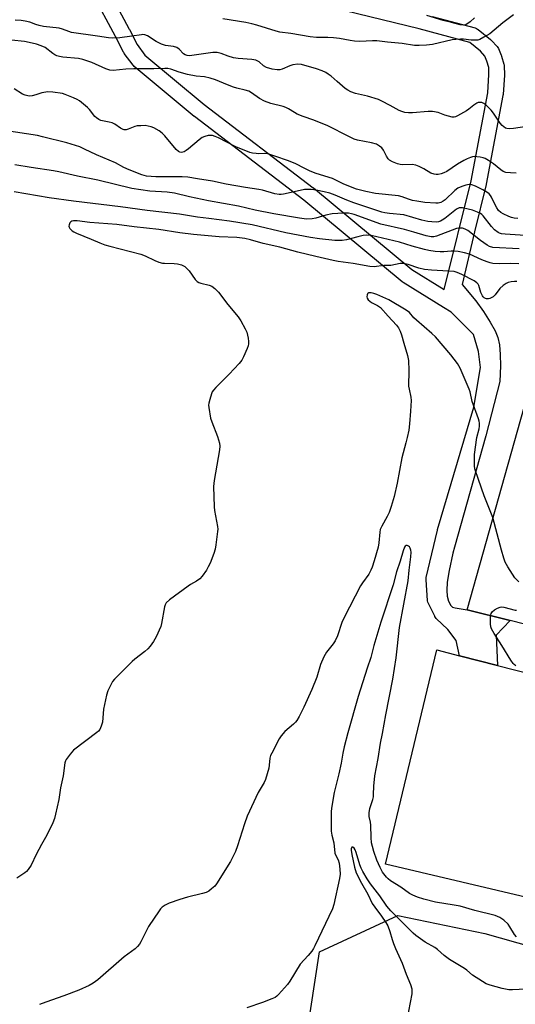
# Model space of a CAD drawing. Units: inches. Extents: x 1315762 to 1321763, y 525447 to 529448.
# Drawn here: x 1318533 to 1318725, y 526177 to 526559 of the extents above; entities that cross this region are included whole.
import ezdxf

# ---------------------------------------------------------------- set-up
doc = ezdxf.new("R2010")
doc.units = ezdxf.units.IN
doc.header["$MEASUREMENT"] = 0
for name, color, linetype in [('CULTRL-Pad', 6, 'Continuous'), ('NTRL-Trees', 3, 'Continuous'), ('TRANS-Non Street Sidewalk', 7, 'Continuous'), ('Undefined', 1, 'Continuous')]:
    doc.layers.add(name, color=color, linetype=linetype)

msp = doc.modelspace()

# ---------------------------------------------------------------- linework, layer by layer
at = {"layer": 'CULTRL-Pad'}
for points in [[(1318843.94, 526420.33), (1318814.42, 526302.63), (1318723.42, 526325.79), (1318706.79, 526330.02), (1318738.63, 526443.03)], [(1318798.14, 526288.08), (1318777.63, 526207.12), (1318675.02, 526231.32), (1318694.99, 526314.41), (1318703.79, 526312.17), (1318718.5, 526308.41)]]:
    msp.add_lwpolyline(points, close=True, dxfattribs=at)
at = {"layer": 'NTRL-Trees'}
msp.add_lwpolyline([(1319082.49, 525918.55), (1318996.94, 525954.65), (1318992.21, 525956.64), (1318906.2, 525959.43), (1318853.17, 525970.67), (1318834.51, 525966.94), (1318801.17, 525979.44), (1318780.34, 525987.77), (1318751.17, 526000.27), (1318692.76, 526059.37), (1318663.52, 526094.45), (1318642.47, 526151.75), (1318649.49, 526197.36), (1318679.89, 526211.39), (1318713.67, 526204.44), (1318775.79, 526186.84), (1318943.02, 526192.68), (1319030.79, 526153.84), (1319099.72, 526143.57)], dxfattribs=at)
at = {"layer": 'TRANS-Non Street Sidewalk'}
for points in [[(1318693.12, 526560.13), (1318709.91, 526555.65), (1318710.37, 526555.48), (1318710.8, 526555.24), (1318711.02, 526555.08), (1318715.85, 526551.16), (1318716.18, 526550.86), (1318718.36, 526548.43), (1318718.66, 526548.03), (1318718.87, 526547.63), (1318720, 526545.06), (1318720.07, 526544.88), (1318720.13, 526544.7), (1318721.03, 526541.66), (1318721.1, 526541.33), (1318721.15, 526540.88), (1318721.23, 526537.58), (1318721.23, 526537.51), (1318721.22, 526537.29), (1318720.69, 526529.84), (1318720.65, 526529.52), (1318714.14, 526495.12), (1318714.1, 526494.95), (1318709.54, 526476.62), (1318704.77, 526456.21), (1318710.1, 526449.88), (1318713.11, 526445.67), (1318715.74, 526441.61), (1318717.61, 526438.22), (1318718.7, 526435.55), (1318719.28, 526432.81), (1318719.61, 526429.07), (1318719.66, 526424.59), (1318719.48, 526418.49), (1318714, 526397.52), (1318701.8, 526354.31), (1318701.26, 526352), (1318699.77, 526345.2), (1318699, 526340.68), (1318698.81, 526337.47), (1318698.94, 526335.28), (1318699.53, 526333.35), (1318700.39, 526331.64), (1318701.08, 526331.07), (1318702.07, 526330.71), (1318706.79, 526330.02), (1318723.42, 526325.79), (1318718.05, 526320.12), (1318718.5, 526308.41), (1318703.79, 526312.17), (1318702.55, 526318.03), (1318699.21, 526322.31), (1318694.76, 526326.66), (1318694.44, 526327.04), (1318694.18, 526327.45), (1318694.17, 526327.48), (1318691.69, 526332.5), (1318691.51, 526332.95), (1318691.4, 526333.43), (1318691.38, 526333.62), (1318690.84, 526341.64), (1318690.85, 526342.12), (1318690.91, 526342.52), (1318695.2, 526360.91), (1318695.24, 526361.08), (1318709.28, 526408.57), (1318711.87, 526423.98), (1318711.2, 526430.23), (1318709.2, 526436.74), (1318700.54, 526445.42), (1318697.56, 526447.27), (1318681.91, 526456.94), (1318681.57, 526457.19), (1318643.35, 526488.93), (1318600.96, 526521.29), (1318600.85, 526521.37), (1318577.61, 526540.77), (1318577.24, 526541.14), (1318577.14, 526541.26), (1318573.73, 526545.78), (1318573.53, 526546.09), (1318573.44, 526546.25), (1318570.36, 526552.4), (1318561.42, 526569.05)], [(1318566.54, 526572.21), (1318575.67, 526555.19), (1318575.71, 526555.11), (1318578.69, 526549.18), (1318581.72, 526545.15), (1318604.65, 526526.02), (1318647.03, 526493.66), (1318647.12, 526493.59), (1318685.24, 526461.94), (1318697.77, 526454.19), (1318708.26, 526496.31), (1318714.72, 526530.44), (1318715.22, 526537.57), (1318715.16, 526540.34), (1318714.42, 526542.83), (1318713.57, 526544.78), (1318711.87, 526546.67), (1318707.74, 526550.02), (1318688.09, 526555.26), (1318645.02, 526565.8)]]:
    msp.add_lwpolyline(points, dxfattribs=at)
at = {"layer": 'Undefined'}
for points, elevation in [([(1318730.8, 526517.53), (1318724.75, 526516.62), (1318723.02, 526516.51), (1318722.2, 526516.65), (1318721.69, 526516.84), (1318720.98, 526517.27), (1318720.34, 526517.81), (1318719.59, 526518.71), (1318716.98, 526522.63), (1318716.11, 526523.8), (1318713.94, 526525.86), (1318713.24, 526526.38), (1318712.5, 526526.73), (1318711.52, 526526.81), (1318711.02, 526526.69), (1318710.51, 526526.46), (1318709.3, 526525.69), (1318707.46, 526524.18), (1318706.51, 526523.52), (1318703.01, 526521.54), (1318702.24, 526521.21), (1318701.72, 526521.08), (1318700.88, 526521.1), (1318699.46, 526521.41), (1318698.04, 526521.84), (1318695.56, 526522.81), (1318693.33, 526523.31), (1318691.62, 526523.29), (1318685.51, 526522.68), (1318684.02, 526522.72), (1318682.54, 526522.89), (1318681.45, 526523.2), (1318680.41, 526523.63), (1318676.91, 526525.63), (1318673.71, 526527.25), (1318672.35, 526527.85), (1318668.11, 526529.2), (1318663.39, 526530.2), (1318661.6, 526530.9), (1318660.39, 526531.55), (1318659.44, 526532.23), (1318656.27, 526534.83), (1318654.02, 526536.91), (1318652.86, 526537.78), (1318651.88, 526538.39), (1318650.47, 526539.03), (1318648.25, 526539.84), (1318642.52, 526541.45), (1318641.08, 526541.56), (1318639.09, 526541.34), (1318637.98, 526541), (1318635.03, 526539.65), (1318634.04, 526539.45), (1318632.97, 526539.44), (1318631.03, 526539.73), (1318628.92, 526540.3), (1318627.73, 526540.98), (1318626.01, 526542.54), (1318625.53, 526542.82), (1318624.72, 526543.11), (1318623.26, 526543.38), (1318617.89, 526543.85), (1318616.15, 526544.09), (1318614.04, 526544.66), (1318611.36, 526545.74), (1318609.74, 526546.15), (1318608.9, 526546.18), (1318608.03, 526546.11), (1318599.91, 526544.93), (1318598.92, 526544.9), (1318598.09, 526544.99), (1318597.31, 526545.22), (1318596.65, 526545.61), (1318594.96, 526547.43), (1318594.13, 526548.03), (1318592.78, 526548.41), (1318589.71, 526548.9), (1318588.1, 526549.39), (1318586.03, 526550.41), (1318582.73, 526552.61), (1318581.73, 526552.98), (1318580.93, 526553.06), (1318580.38, 526553.03), (1318576.64, 526552.43), (1318571.94, 526551.82), (1318569.25, 526551.73), (1318567.55, 526551.78), (1318563.3, 526552.52), (1318553.22, 526553.96), (1318552.19, 526554.24), (1318549.69, 526555.18), (1318548.42, 526555.53), (1318542.36, 526556.26), (1318540.69, 526556.55), (1318539.4, 526556.95), (1318537.09, 526557.87), (1318535.21, 526558.35), (1318533.73, 526558.51), (1318531.35, 526558.63)], 482), ([(1318724.71, 526560.74), (1318720.62, 526557.59), (1318715.51, 526553.43), (1318713.23, 526552.04), (1318711.66, 526551.22), (1318710.84, 526550.97), (1318709.42, 526550.88), (1318708.26, 526550.94), (1318705.37, 526551.35), (1318704.19, 526551.36), (1318702.41, 526551.24), (1318700.98, 526551.01), (1318693.34, 526549.28), (1318691.03, 526548.93), (1318688.09, 526548.85), (1318686.38, 526548.9), (1318681.48, 526549.62), (1318675.84, 526550.16), (1318671.67, 526550.68), (1318670.05, 526550.71), (1318665.09, 526550.47), (1318663.1, 526550.52), (1318661.39, 526550.75), (1318657.22, 526551.56), (1318654.92, 526551.85), (1318652.71, 526551.95), (1318648.35, 526551.99), (1318645.83, 526552.21), (1318638.37, 526553.56), (1318634.04, 526554.04), (1318632.67, 526554.4), (1318625.19, 526556.76), (1318623.2, 526557.31), (1318620.89, 526557.76), (1318611.94, 526559.26)], 484), ([(1318709.62, 526559.59), (1318707.95, 526558.09), (1318707.06, 526557.41), (1318706.36, 526556.99), (1318705.84, 526556.8), (1318705.28, 526556.72), (1318704.07, 526556.85), (1318700.67, 526557.76), (1318697.44, 526558.49), (1318691.07, 526560.54)], 486), ([(1318725.83, 526499.4), (1318723.53, 526499.41), (1318721.82, 526499.6), (1318720.79, 526500), (1318719.86, 526500.66), (1318717.02, 526502.93), (1318715.01, 526504.24), (1318713.72, 526504.97), (1318712.92, 526505.26), (1318711.83, 526505.5), (1318710.45, 526505.71), (1318709.62, 526505.75), (1318708.81, 526505.64), (1318708.01, 526505.4), (1318706.7, 526504.88), (1318705.44, 526504.26), (1318703, 526502.86), (1318698.81, 526500.04), (1318697.69, 526499.44), (1318696.64, 526499.07), (1318695.56, 526498.85), (1318694.73, 526498.84), (1318693.91, 526498.95), (1318692.6, 526499.33), (1318689.92, 526501.07), (1318688.16, 526501.97), (1318686.87, 526502.49), (1318685.46, 526502.68), (1318681.63, 526502.62), (1318680.76, 526502.68), (1318679.68, 526502.96), (1318677.83, 526503.68), (1318676.61, 526504.32), (1318676.04, 526504.91), (1318675.43, 526505.9), (1318674.25, 526508.23), (1318673.62, 526509.11), (1318672.76, 526509.83), (1318671.53, 526510.54), (1318669.59, 526511.09), (1318664.26, 526512.15), (1318662.9, 526512.58), (1318660.81, 526513.56), (1318652.75, 526517.7), (1318647.22, 526519.94), (1318643.17, 526521.31), (1318640.76, 526522.25), (1318639.74, 526522.81), (1318637.38, 526524.35), (1318636.45, 526524.86), (1318635.39, 526525.21), (1318630.63, 526526.42), (1318628.09, 526527.27), (1318626.14, 526528.36), (1318623.03, 526530.53), (1318622.01, 526531.09), (1318620.67, 526531.55), (1318617.42, 526532.35), (1318616.1, 526532.76), (1318613.75, 526533.62), (1318609.12, 526535.5), (1318606.98, 526536.23), (1318604.79, 526536.66), (1318601.61, 526536.97), (1318598.25, 526537.66), (1318594.96, 526538.49), (1318591.74, 526539.67), (1318590.6, 526539.9), (1318589.46, 526539.93), (1318585.13, 526539.79), (1318577.46, 526539.81), (1318574.3, 526539.66), (1318569.41, 526539.19), (1318568.1, 526539.25), (1318566.56, 526539.77), (1318561.16, 526542.28), (1318557.64, 526543.49), (1318555.97, 526543.81), (1318549.89, 526544.36), (1318548.57, 526544.61), (1318547.54, 526544.91), (1318546.78, 526545.28), (1318546.04, 526545.76), (1318542.99, 526548.04), (1318541.47, 526548.74), (1318539.62, 526549.39), (1318536.87, 526550.07), (1318534.94, 526550.43), (1318529.93, 526550.92)], 480), ([(1318726.4, 526481.8), (1318725, 526481.93), (1318723.92, 526482.17), (1318722.86, 526482.57), (1318720.77, 526483.51), (1318719.81, 526484.12), (1318718.97, 526484.92), (1318718.24, 526485.84), (1318717.59, 526487), (1318716.19, 526490.09), (1318715.8, 526490.7), (1318715.27, 526491.3), (1318714.42, 526491.98), (1318712.88, 526492.86), (1318709.99, 526494.36), (1318708.63, 526494.82), (1318707.53, 526494.92), (1318706.23, 526494.72), (1318704.67, 526494.22), (1318703.15, 526493.5), (1318701.92, 526492.58), (1318698.27, 526489.05), (1318697.42, 526488.45), (1318696.5, 526488), (1318695.47, 526487.74), (1318694.65, 526487.67), (1318690.27, 526488), (1318687.19, 526488.44), (1318685.51, 526488.78), (1318683.94, 526489.27), (1318681.48, 526490.21), (1318680.13, 526490.58), (1318671.18, 526491.44), (1318667.41, 526492.22), (1318663.76, 526493.13), (1318658.88, 526495.06), (1318654.44, 526497.25), (1318648.15, 526499.25), (1318645.8, 526500.11), (1318643.76, 526501.09), (1318640.04, 526503.1), (1318637.1, 526504.29), (1318632.58, 526505.87), (1318629.45, 526506.79), (1318628.07, 526506.94), (1318625.73, 526506.87), (1318624.89, 526506.91), (1318623.5, 526507.1), (1318622.41, 526507.4), (1318617.06, 526509.61), (1318610.25, 526513.02), (1318608.97, 526513.56), (1318607.92, 526513.9), (1318606.99, 526514.01), (1318606.22, 526513.93), (1318604.91, 526513.54), (1318603.91, 526513.12), (1318602.71, 526512.31), (1318598.64, 526508.81), (1318597.7, 526508.08), (1318596.95, 526507.65), (1318596.46, 526507.47), (1318595.96, 526507.39), (1318595.27, 526507.46), (1318594.7, 526507.73), (1318593.89, 526508.47), (1318589.47, 526513.78), (1318588.47, 526514.87), (1318587.28, 526515.73), (1318585.23, 526516.87), (1318584.16, 526517.34), (1318583.03, 526517.62), (1318581.87, 526517.77), (1318580.13, 526517.76), (1318578.68, 526517.64), (1318577.84, 526517.46), (1318575.21, 526516.43), (1318574.42, 526516.2), (1318573.71, 526516.17), (1318573.22, 526516.28), (1318572.23, 526516.81), (1318570.05, 526518.31), (1318569.07, 526518.8), (1318567.83, 526519.18), (1318565.2, 526519.58), (1318564.64, 526519.76), (1318563.85, 526520.15), (1318562.87, 526520.81), (1318562.25, 526521.36), (1318560.16, 526524.01), (1318559.46, 526524.77), (1318557.95, 526526.09), (1318556.37, 526527.34), (1318555.38, 526527.93), (1318554.06, 526528.52), (1318550.83, 526529.85), (1318549.72, 526530.19), (1318546.05, 526530.74), (1318544.05, 526530.83), (1318541.73, 526530.5), (1318539.38, 526529.73), (1318537.95, 526529.36), (1318537.09, 526529.23), (1318536.28, 526529.29), (1318535.23, 526529.57), (1318534.22, 526529.97), (1318530.98, 526531.99)], 478), ([(1318729.21, 526475.23), (1318721.5, 526475.68), (1318720.07, 526475.84), (1318719.26, 526476.09), (1318718.76, 526476.35), (1318717.39, 526477.38), (1318716.21, 526478.7), (1318712.96, 526482.81), (1318712.44, 526483.34), (1318711.88, 526483.76), (1318710.83, 526484.27), (1318708.87, 526484.96), (1318707.2, 526485.41), (1318704.97, 526485.88), (1318704.15, 526485.93), (1318703.61, 526485.85), (1318702.59, 526485.41), (1318698.06, 526481.82), (1318697.1, 526481.15), (1318696.37, 526480.75), (1318695.67, 526480.51), (1318694.9, 526480.38), (1318693.01, 526480.41), (1318691.47, 526480.65), (1318689.22, 526481.16), (1318682.12, 526483.17), (1318676.61, 526483.73), (1318674.85, 526483.99), (1318673.69, 526484.26), (1318662.79, 526487.81), (1318660.11, 526488.82), (1318655.49, 526490.76), (1318653.42, 526491.53), (1318651.26, 526492.12), (1318648.2, 526492.76), (1318646.2, 526492.97), (1318643.67, 526492.95), (1318641.97, 526492.65), (1318635.46, 526491.16), (1318634.59, 526491.04), (1318633.85, 526491.04), (1318632.15, 526491.36), (1318627.39, 526492.69), (1318625.97, 526493.02), (1318620.7, 526493.77), (1318613.31, 526495.09), (1318607.94, 526496.22), (1318602.11, 526497.08), (1318598.41, 526497.76), (1318596.13, 526497.91), (1318585.95, 526497.89), (1318584.09, 526498.01), (1318582.33, 526498.22), (1318580.48, 526498.71), (1318575.63, 526500.57), (1318573.56, 526501.57), (1318570.3, 526503.32), (1318562.91, 526506.45), (1318558.34, 526508.7), (1318556.47, 526509.52), (1318551.42, 526511.06), (1318542, 526513.45), (1318540, 526513.89), (1318527.28, 526515.94)], 476), ([(1318726.9, 526470.02), (1318716.73, 526470.56), (1318715.46, 526470.85), (1318714.5, 526471.36), (1318711.92, 526473.24), (1318707, 526477.11), (1318706.03, 526477.68), (1318704.96, 526478.01), (1318703.62, 526478.06), (1318702.6, 526477.87), (1318694.89, 526474.91), (1318693.8, 526474.65), (1318692.75, 526474.61), (1318690.89, 526474.98), (1318686.04, 526476.5), (1318682.4, 526477.54), (1318673.25, 526479.61), (1318662.94, 526483.28), (1318661.87, 526483.58), (1318660.76, 526483.78), (1318659.64, 526483.89), (1318658.81, 526483.89), (1318654.39, 526483.54), (1318651.93, 526483.02), (1318648.05, 526481.88), (1318646.64, 526481.6), (1318644.36, 526481.54), (1318641.76, 526481.85), (1318631.69, 526483.57), (1318624.47, 526485.05), (1318618.06, 526486.57), (1318606.4, 526488.61), (1318599.05, 526490.14), (1318593.15, 526491.57), (1318590.37, 526491.96), (1318583.59, 526492.34), (1318576.69, 526493.44), (1318563.44, 526496.58), (1318555.5, 526498.14), (1318548.34, 526499.83), (1318546.28, 526500.24), (1318537.58, 526501.52), (1318531.31, 526502.53)], 474), ([(1318726.82, 526464.14), (1318723.62, 526464.31), (1318719.2, 526464.15), (1318716.71, 526464.37), (1318715.62, 526464.6), (1318714.56, 526464.95), (1318712.46, 526465.79), (1318707.66, 526467.9), (1318705.74, 526468.49), (1318703.21, 526468.98), (1318701.8, 526469.15), (1318700.61, 526469.11), (1318697.69, 526468.82), (1318696.32, 526468.78), (1318694.4, 526468.92), (1318691.85, 526469.31), (1318690.17, 526469.7), (1318685.44, 526471), (1318680.48, 526472.62), (1318669.54, 526475.13), (1318667.79, 526475.29), (1318666.34, 526475.19), (1318664.33, 526474.7), (1318659.92, 526473.47), (1318658.27, 526473.23), (1318656.58, 526473.17), (1318655.41, 526473.22), (1318649.44, 526473.81), (1318645.96, 526474.4), (1318636.36, 526476.25), (1318623.27, 526479.26), (1318614.48, 526480.77), (1318606.53, 526481.81), (1318602.13, 526482.28), (1318595.1, 526483.39), (1318582.59, 526484.92), (1318572.21, 526486.33), (1318553.96, 526488.43), (1318544.56, 526489.82), (1318531, 526492.11)], 472), ([(1318726.06, 526457.34), (1318725.18, 526457.34), (1318723.79, 526457.15), (1318722.71, 526456.9), (1318721.94, 526456.57), (1318720.75, 526455.74), (1318719.42, 526454.56), (1318717.64, 526452.19), (1318716.81, 526451.4), (1318716.1, 526450.94), (1318715.59, 526450.72), (1318715.08, 526450.61), (1318714.32, 526450.62), (1318713.83, 526450.76), (1318713.38, 526451.02), (1318712.98, 526451.35), (1318712.65, 526451.77), (1318712.1, 526453.06), (1318711.32, 526455.81), (1318711.08, 526456.29), (1318710.55, 526456.85), (1318709.43, 526457.57), (1318704.64, 526460.1), (1318702.88, 526460.85), (1318701.66, 526461.19), (1318692.93, 526461.75), (1318690.17, 526462), (1318688.02, 526462.52), (1318683.8, 526463.97), (1318682.66, 526464.23), (1318681.81, 526464.34), (1318680.7, 526464.26), (1318677.14, 526463.54), (1318674.4, 526463.53), (1318670.71, 526463.01), (1318669.03, 526463.1), (1318662.57, 526464.3), (1318656.74, 526465.03), (1318654.71, 526465.41), (1318648, 526467.06), (1318640.99, 526468.67), (1318634.12, 526470.6), (1318627.55, 526472.03), (1318622.75, 526473.51), (1318620.48, 526474), (1318617.42, 526474.35), (1318610.47, 526474.67), (1318600.53, 526475.54), (1318595.21, 526476.22), (1318587.11, 526477.52), (1318577.56, 526478.57), (1318570.85, 526479.41), (1318560.31, 526480.25), (1318555.49, 526480.84), (1318554.07, 526480.87), (1318553.32, 526480.7), (1318552.92, 526480.46), (1318552.59, 526480.06), (1318552.28, 526479.32), (1318552.21, 526478.81), (1318552.3, 526478.34), (1318552.54, 526477.93), (1318553.44, 526477.01), (1318554.16, 526476.55), (1318555.23, 526476.05), (1318560.81, 526473.78), (1318564.2, 526472.29), (1318566.15, 526471.59), (1318568.13, 526470.99), (1318580.08, 526467.89), (1318581.87, 526467.22), (1318585.53, 526465.42), (1318587.12, 526464.82), (1318588.48, 526464.5), (1318589.32, 526464.38), (1318593.1, 526464.29), (1318594.37, 526464.18), (1318595.95, 526463.75), (1318597.16, 526463.14), (1318597.98, 526462.43), (1318598.92, 526461.41), (1318601.26, 526458.11), (1318602.03, 526457.33), (1318602.66, 526456.94), (1318603.44, 526456.64), (1318606.61, 526455.86), (1318607.7, 526455.46), (1318608.84, 526454.65), (1318610.27, 526453.24), (1318613.94, 526448.38), (1318617.94, 526443.64), (1318618.99, 526442.06), (1318620.68, 526438.95), (1318621.27, 526437.62), (1318621.73, 526435.41), (1318621.91, 526434.01), (1318621.93, 526433.18), (1318621.79, 526432.37), (1318621.4, 526431.3), (1318620, 526428.14), (1318619.33, 526426.87), (1318618.23, 526425.51), (1318614.44, 526421.39), (1318609.28, 526416.27), (1318608.31, 526415.21), (1318607.85, 526414.5), (1318607.53, 526413.72), (1318606.86, 526411.54), (1318606.53, 526410.15), (1318606.45, 526409.3), (1318606.51, 526408.42), (1318607.22, 526404.3), (1318607.67, 526402.92), (1318609.92, 526397.19), (1318610.7, 526394.62), (1318610.85, 526393.47), (1318610.7, 526392.05), (1318608.64, 526380.13), (1318608.39, 526377.78), (1318608.58, 526369.94), (1318608.77, 526368.48), (1318609.88, 526362.33), (1318609.96, 526361.24), (1318609.92, 526360.38), (1318609.27, 526355.2), (1318608.97, 526353.49), (1318608.43, 526351.84), (1318606.99, 526348.05), (1318606.29, 526346.6), (1318605.59, 526345.43), (1318603.97, 526343.09), (1318603.06, 526342.01), (1318601.74, 526341.05), (1318599.44, 526339.86), (1318598.44, 526339.21), (1318591.28, 526333.84), (1318589.98, 526332.67), (1318589.58, 526331.95), (1318589.34, 526331.12), (1318588.13, 526324.73), (1318587.84, 526323.58), (1318586.06, 526319.48), (1318585.08, 526317.68), (1318583.73, 526315.86), (1318582.81, 526314.8), (1318581.72, 526313.86), (1318577.84, 526310.85), (1318576.75, 526309.88), (1318569.93, 526303.03), (1318569.19, 526302.14), (1318568.6, 526301.16), (1318567.37, 526298.57), (1318566.81, 526296.92), (1318565.66, 526291.42), (1318565.25, 526286.44), (1318564.78, 526284.86), (1318564.21, 526283.62), (1318563.68, 526282.97), (1318563.02, 526282.39), (1318554, 526275.51), (1318552.67, 526274.01), (1318551.17, 526271.93), (1318550.92, 526271.44), (1318550.69, 526270.6), (1318550.01, 526265.62), (1318548.91, 526261), (1318548.26, 526256.47), (1318547.08, 526250.7), (1318546.64, 526249.05), (1318545.96, 526247.42), (1318543.64, 526242.55), (1318541.57, 526238.92), (1318539.51, 526235.1), (1318537.52, 526230.93), (1318536.43, 526229.33), (1318535.72, 526228.49), (1318535.12, 526227.92), (1318532.04, 526225.87)], 470), ([(1318726.74, 526340.79), (1318725.3, 526342.44), (1318722.54, 526346.66), (1318721.55, 526348.46), (1318720.96, 526350.08), (1318720.02, 526353.1), (1318716.74, 526365.82), (1318713.33, 526374.24), (1318709.97, 526383.85), (1318709.75, 526384.71), (1318709.63, 526385.87), (1318709.55, 526388.81), (1318709.59, 526390.28), (1318710.54, 526396.88), (1318711.42, 526400.18), (1318711.54, 526401.27), (1318711.54, 526402.36), (1318711.4, 526403.21), (1318711.14, 526404.06), (1318708.76, 526410.8), (1318707.89, 526414.48), (1318707.52, 526415.59), (1318704.01, 526423.66), (1318703.07, 526425.47), (1318700.37, 526428.9), (1318694.44, 526435.8), (1318693.07, 526437.2), (1318687.16, 526442.28), (1318686.12, 526443.28), (1318684.35, 526445.29), (1318683.06, 526446.25), (1318676.37, 526450.18), (1318671.76, 526452.24), (1318670.49, 526452.71), (1318669.54, 526452.9), (1318668.59, 526452.88), (1318668.23, 526452.72), (1318668.09, 526452.56), (1318667.91, 526452.14), (1318667.85, 526451.37), (1318667.96, 526450.85), (1318668.36, 526450.23), (1318668.93, 526449.67), (1318669.58, 526449.19), (1318671.97, 526448.01), (1318673.07, 526447.23), (1318676.04, 526443.88), (1318679.28, 526440.45), (1318680.16, 526439.3), (1318680.77, 526438.02), (1318681.27, 526436.7), (1318682.13, 526433.38), (1318683.59, 526428.64), (1318684, 526426.64), (1318684.12, 526422.79), (1318684.05, 526416.72), (1318684.21, 526415.57), (1318684.92, 526412.42), (1318685.04, 526411.14), (1318684.82, 526407.03), (1318684.39, 526402.14), (1318684.07, 526399.72), (1318683.49, 526396.78), (1318683.02, 526394.76), (1318681.43, 526388.92), (1318679.56, 526379.09), (1318678.44, 526373.93), (1318677.33, 526370), (1318676.49, 526367.78), (1318675.74, 526366.18), (1318673.6, 526362.41), (1318673.06, 526361.16), (1318672.84, 526360.09), (1318672.53, 526355.98), (1318672.24, 526354.26), (1318670.71, 526349.04), (1318669.91, 526346.58), (1318669.43, 526345.36), (1318668.57, 526343.77), (1318666.13, 526340.47), (1318665.36, 526339.24), (1318659, 526326.95), (1318658.11, 526325.06), (1318656.46, 526319.96), (1318655.53, 526317.9), (1318654.78, 526316.74), (1318652.2, 526313.54), (1318651.19, 526311.73), (1318649.82, 526308.73), (1318648.39, 526303.83), (1318646.5, 526299.12), (1318643.42, 526292.17), (1318641.56, 526288.58), (1318640.7, 526287.09), (1318640.18, 526286.41), (1318639.34, 526285.61), (1318635.99, 526282.76), (1318634.53, 526281.17), (1318633.8, 526279.95), (1318630.91, 526274.43), (1318630.47, 526273.44), (1318630.21, 526272.46), (1318629.98, 526269.68), (1318629.78, 526268.56), (1318628.48, 526264.17), (1318627.95, 526263.01), (1318625.69, 526259.12), (1318621.42, 526249.9), (1318620.3, 526247), (1318617.61, 526238.47), (1318616.82, 526236.21), (1318615.97, 526234.42), (1318614.89, 526232.41), (1318609.55, 526223.71), (1318608.85, 526222.87), (1318607.58, 526221.75), (1318606.47, 526220.89), (1318605.49, 526220.34), (1318604.07, 526219.92), (1318598.26, 526218.57), (1318595.28, 526217.69), (1318591.19, 526216.21), (1318589.64, 526215.4), (1318588.42, 526214.6), (1318587.81, 526214), (1318587.28, 526213.3), (1318583.15, 526207.14), (1318582.43, 526205.88), (1318580.14, 526201.22), (1318579.56, 526200.3), (1318578.9, 526199.45), (1318577.91, 526198.56), (1318573.64, 526195.34), (1318563.47, 526186.48), (1318561.64, 526185.14), (1318560.13, 526184.27), (1318556.03, 526182.45), (1318550.2, 526180.25), (1318543.32, 526177.8), (1318540.82, 526176.96)], 468), ([(1318725.87, 526203.12), (1318725.17, 526204.04), (1318723.33, 526207.08), (1318722.66, 526208.03), (1318720.92, 526209.67), (1318719.48, 526210.71), (1318717.6, 526211.37), (1318709.79, 526213.36), (1318704.02, 526215.03), (1318701.76, 526215.49), (1318694.46, 526216.6), (1318689.89, 526217.71), (1318687.46, 526218.54), (1318685.65, 526219.3), (1318684.44, 526219.98), (1318680.98, 526222.36), (1318677.02, 526224.94), (1318676.1, 526225.66), (1318675.5, 526226.26), (1318673.93, 526228.26), (1318673, 526230.01), (1318671.68, 526232.83), (1318670.53, 526236.24), (1318669.97, 526238.21), (1318669.7, 526239.61), (1318669.47, 526241.67), (1318669.36, 526246.48), (1318669.19, 526247.64), (1318668.71, 526249.89), (1318668.67, 526251.27), (1318668.94, 526252.91), (1318670.11, 526256.43), (1318670.37, 526257.51), (1318670.46, 526258.33), (1318670.51, 526261.53), (1318670.96, 526265.55), (1318672.18, 526272.38), (1318673.12, 526278.23), (1318673.91, 526282.02), (1318675.17, 526289.28), (1318677.88, 526303.04), (1318679.24, 526311.34), (1318680.53, 526323.13), (1318683.82, 526341.24), (1318684.25, 526345.38), (1318684.96, 526350.6), (1318684.99, 526352.34), (1318684.84, 526353.16), (1318684.6, 526353.93), (1318684.36, 526354.37), (1318684.05, 526354.68), (1318683.47, 526354.91), (1318683.08, 526354.88), (1318682.72, 526354.66), (1318682.43, 526354.25), (1318681.93, 526352.9), (1318680.82, 526348.91), (1318679.37, 526344.73), (1318678.05, 526339.64), (1318673.2, 526325.22), (1318670.53, 526316.2), (1318669.35, 526311.52), (1318667.92, 526307.35), (1318664.41, 526296.36), (1318660.4, 526282.26), (1318658.98, 526276.82), (1318658.45, 526274.42), (1318657.82, 526270.54), (1318657.01, 526266.32), (1318655.16, 526259.14), (1318654.24, 526253.83), (1318654.01, 526251.89), (1318653.94, 526249.65), (1318654, 526244.2), (1318654.24, 526242.53), (1318655.05, 526239.56), (1318655.42, 526235.67), (1318655.78, 526234.64), (1318656.67, 526232.98), (1318657.03, 526231.73), (1318657.37, 526229.46), (1318657.5, 526227.51), (1318657.25, 526225.79), (1318654.98, 526215.64), (1318654.5, 526213.97), (1318647.71, 526199.64), (1318647.15, 526198.59), (1318646.49, 526197.66), (1318645.04, 526195.89), (1318641.99, 526192.54), (1318637.9, 526185.93), (1318637.05, 526184.71), (1318633.53, 526180.8), (1318632.91, 526180.19), (1318632.22, 526179.69), (1318630.93, 526179.08), (1318627.4, 526177.73), (1318621.25, 526175.57)], 466), ([(1318725.63, 526308.31), (1318724.94, 526308.8), (1318724.56, 526309.21), (1318723.75, 526310.42), (1318720.25, 526316.2), (1318717.19, 526320.82), (1318716.21, 526322.6), (1318715.96, 526323.41), (1318715.85, 526324.56), (1318715.85, 526327.51), (1318716.03, 526328.6), (1318716.45, 526329.25), (1318717.34, 526329.94), (1318718.58, 526330.69), (1318719.62, 526331.07), (1318720.17, 526331.09), (1318721.02, 526330.96), (1318725.41, 526329.86), (1318725.94, 526329.83)], 468), ([(1318729.56, 526182.89), (1318724.32, 526182.61), (1318722.87, 526182.62), (1318720.3, 526183.14), (1318715.71, 526184.39), (1318714.15, 526184.97), (1318712.65, 526185.8), (1318708.78, 526188.26), (1318706.59, 526190.21), (1318705.69, 526190.88), (1318699.92, 526194.37), (1318697.85, 526195.98), (1318695.27, 526198.18), (1318694.21, 526198.98), (1318690.43, 526201.14), (1318686.81, 526203.61), (1318685.75, 526204.58), (1318677.15, 526213.26), (1318675.6, 526215.05), (1318672.91, 526219.11), (1318669.26, 526223.77), (1318667.93, 526225.69), (1318666.24, 526228.47), (1318665.61, 526229.75), (1318665.11, 526231.07), (1318663.66, 526235.89), (1318663.25, 526236.94), (1318662.89, 526237.54), (1318662.44, 526237.91), (1318662.05, 526237.89), (1318661.85, 526237.69), (1318661.74, 526237.34), (1318661.72, 526236.72), (1318661.97, 526235.12), (1318663.03, 526230.24), (1318663.74, 526228), (1318665.72, 526224.01), (1318668.15, 526219.71), (1318669.94, 526216.05), (1318670.89, 526214.67), (1318673.58, 526211.16), (1318675.19, 526208.71), (1318675.92, 526207.43), (1318676.76, 526205.21), (1318677.61, 526202.14), (1318678.18, 526200.52), (1318678.95, 526198.65), (1318681.6, 526192.9), (1318683.05, 526188.64), (1318684.82, 526184.61), (1318685.28, 526183.01), (1318685.35, 526182.19), (1318685.23, 526181.05), (1318682.65, 526167.55)], 464)]:
    msp.add_lwpolyline(points, dxfattribs=dict(at, elevation=elevation))

doc.saveas('drawing.dxf')
